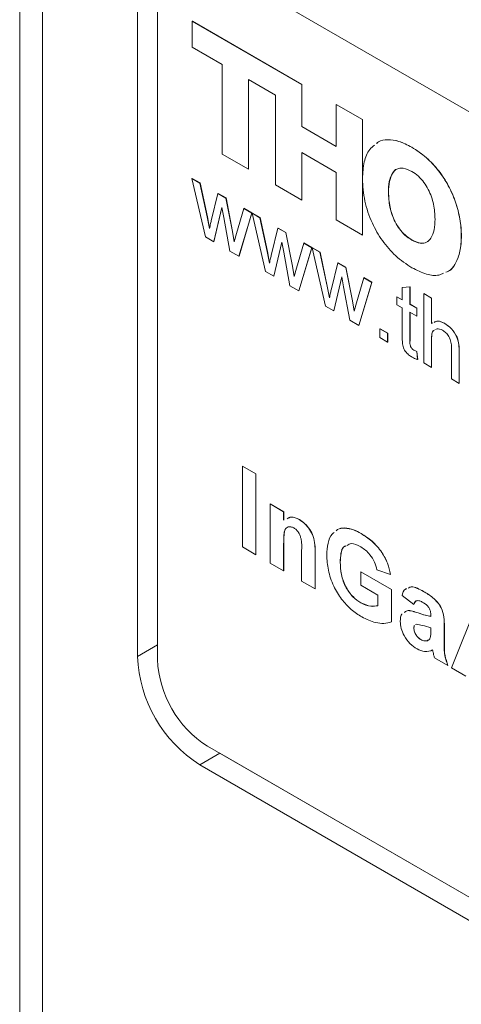
# Model space of a CAD drawing. Units: millimetres. Extents: x 2 to 278, y 1 to 215.
# Drawn here: x 216 to 224, y 161 to 179 of the extents above; entities that cross this region are included whole.
import ezdxf

# ---------------------------------------------------------------- set-up
doc = ezdxf.new("R2010")
doc.units = ezdxf.units.MM

msp = doc.modelspace()

# ---------------------------------------------------------------- linework, layer by layer
at = {"color": 7, "linetype": 'Continuous', "lineweight": 0}
for p, q in [((215.962, 183.005), (215.962, 153.865)), ((242.1, 167.063), (219.2, 180.283)), ((242.108, 167.059), (219.335, 180.205)), ((218.078, 179.635), (218.078, 167.709)), ((218.437, 179.687), (218.437, 167.657)), ((219.064, 179.117), (219.065, 179.118)), ((219.064, 178.652), (219.064, 179.117)), ((219.064, 179.117), (221.03, 177.982)), ((219.065, 179.118), (221.031, 177.983)), ((219.602, 178.341), (219.064, 178.652)), ((219.602, 176.731), (219.602, 178.341)), ((220.56, 177.788), (220.072, 178.069)), ((220.072, 178.069), (220.072, 176.459)), ((220.074, 178.068), (220.074, 176.46)), ((221.03, 177.982), (221.031, 177.983)), ((221.03, 177.982), (221.03, 177.226)), ((221.031, 177.983), (221.031, 177.227)), ((220.56, 176.178), (220.56, 177.788)), ((221.649, 177.624), (221.651, 177.625)), ((221.649, 176.869), (221.649, 177.624)), ((221.649, 177.624), (222.119, 177.353)), ((221.651, 177.625), (222.121, 177.354)), ((222.119, 177.353), (222.121, 177.354)), ((222.119, 177.353), (222.119, 175.278)), ((222.121, 177.354), (222.121, 175.279)), ((221.03, 177.226), (221.031, 177.227)), ((221.03, 177.226), (221.649, 176.869)), ((221.031, 177.227), (221.649, 176.871)), ((223.005, 176.855), (223.007, 176.856)), ((220.072, 176.459), (219.602, 176.731)), ((221.649, 176.404), (221.03, 176.761)), ((221.03, 176.761), (221.03, 175.906)), ((221.031, 176.76), (221.031, 175.907)), ((220.072, 176.459), (220.074, 176.46)), ((219.057, 176.295), (219.059, 176.296)), ((219.303, 175.244), (219.057, 176.295)), ((219.057, 176.295), (219.201, 176.212)), ((219.059, 176.296), (219.202, 176.214)), ((221.649, 175.549), (221.649, 176.404)), ((219.201, 176.212), (219.202, 176.214)), ((219.201, 176.212), (219.332, 175.606)), ((219.202, 176.214), (219.334, 175.608)), ((221.03, 175.906), (220.56, 176.178)), ((219.408, 175.555), (219.525, 176.025)), ((219.525, 176.025), (219.527, 176.026)), ((219.525, 176.025), (219.668, 175.943)), ((219.527, 176.026), (219.67, 175.944)), ((219.668, 175.943), (219.67, 175.944)), ((219.668, 175.943), (219.784, 175.341)), ((219.67, 175.944), (219.786, 175.342)), ((222.586, 176.048), (222.588, 176.049)), ((219.596, 175.775), (219.45, 175.159)), ((219.596, 175.771), (219.452, 175.16)), ((219.628, 175.592), (219.596, 175.775)), ((219.858, 175.304), (219.99, 175.757)), ((219.99, 175.757), (219.992, 175.758)), ((219.99, 175.757), (220.134, 175.673)), ((219.992, 175.758), (220.136, 175.674)), ((221.03, 175.906), (221.031, 175.907)), ((219.332, 175.606), (219.334, 175.608)), ((219.332, 175.606), (219.372, 175.393)), ((219.334, 175.608), (219.373, 175.398)), ((219.74, 174.991), (219.628, 175.592)), ((220.134, 175.673), (219.901, 174.899)), ((220.136, 175.674), (219.903, 174.9)), ((220.134, 175.673), (220.136, 175.674)), ((220.141, 175.669), (220.143, 175.67)), ((220.38, 174.622), (220.141, 175.669)), ((220.141, 175.669), (220.278, 175.59)), ((220.143, 175.67), (220.28, 175.591)), ((220.278, 175.59), (220.28, 175.591)), ((220.278, 175.59), (220.41, 174.984)), ((220.28, 175.591), (220.412, 174.985)), ((220.486, 174.932), (220.603, 175.403)), ((220.603, 175.403), (220.604, 175.404)), ((220.603, 175.403), (220.746, 175.321)), ((220.604, 175.404), (220.747, 175.322)), ((222.119, 175.278), (221.649, 175.549)), ((219.45, 175.159), (219.303, 175.244)), ((219.784, 175.341), (219.786, 175.342)), ((219.784, 175.341), (219.817, 175.156)), ((219.786, 175.342), (219.818, 175.16)), ((219.817, 175.156), (219.858, 175.304)), ((220.746, 175.321), (220.747, 175.322)), ((220.746, 175.321), (220.861, 174.719)), ((220.747, 175.322), (220.863, 174.72)), ((222.119, 175.278), (222.121, 175.279)), ((219.45, 175.159), (219.452, 175.16)), ((220.673, 175.152), (220.528, 174.537)), ((220.674, 175.149), (220.53, 174.538)), ((220.706, 174.969), (220.673, 175.152)), ((220.935, 174.682), (221.068, 175.135)), ((221.212, 175.051), (220.979, 174.277)), ((221.214, 175.052), (220.98, 174.278)), ((221.068, 175.135), (221.07, 175.136)), ((221.068, 175.135), (221.212, 175.051)), ((221.07, 175.136), (221.214, 175.052)), ((221.212, 175.051), (221.214, 175.052)), ((221.219, 175.047), (221.221, 175.048)), ((221.458, 174), (221.219, 175.047)), ((221.219, 175.047), (221.356, 174.968)), ((221.221, 175.048), (221.358, 174.969)), ((223.006, 175.189), (223.008, 175.19)), ((219.901, 174.899), (219.74, 174.991)), ((219.901, 174.899), (219.903, 174.9)), ((220.41, 174.984), (220.412, 174.985)), ((220.41, 174.984), (220.45, 174.771)), ((220.412, 174.985), (220.451, 174.776)), ((220.818, 174.369), (220.706, 174.969)), ((221.356, 174.968), (221.358, 174.969)), ((221.356, 174.968), (221.487, 174.362)), ((221.358, 174.969), (221.489, 174.363)), ((220.861, 174.719), (220.863, 174.72)), ((220.861, 174.719), (220.894, 174.533)), ((220.863, 174.72), (220.895, 174.538)), ((220.894, 174.533), (220.935, 174.682)), ((221.564, 174.31), (221.68, 174.781)), ((221.68, 174.781), (221.682, 174.782)), ((221.68, 174.781), (221.823, 174.698)), ((221.682, 174.782), (221.825, 174.699)), ((221.823, 174.698), (221.825, 174.699)), ((221.823, 174.698), (221.939, 174.097)), ((221.825, 174.699), (221.941, 174.098)), ((220.528, 174.537), (220.38, 174.622)), ((220.528, 174.537), (220.53, 174.538)), ((221.751, 174.53), (221.606, 173.915)), ((221.751, 174.527), (221.608, 173.916)), ((221.783, 174.347), (221.751, 174.53)), ((222.013, 174.06), (222.145, 174.512)), ((222.145, 174.512), (222.147, 174.513)), ((222.145, 174.512), (222.29, 174.429)), ((222.147, 174.513), (222.291, 174.43)), ((220.979, 174.277), (220.818, 174.369)), ((221.487, 174.362), (221.489, 174.363)), ((221.487, 174.362), (221.527, 174.149)), ((221.489, 174.363), (221.528, 174.154)), ((221.896, 173.747), (221.783, 174.347)), ((222.29, 174.429), (222.056, 173.654)), ((222.291, 174.43), (222.058, 173.656)), ((222.29, 174.429), (222.291, 174.43)), ((222.835, 174.335), (222.974, 174.346)), ((222.835, 174.335), (222.837, 174.337)), ((222.835, 174.114), (222.835, 174.335)), ((222.837, 174.337), (222.975, 174.347)), ((222.974, 174.346), (222.975, 174.347)), ((222.974, 174.346), (222.974, 174.034)), ((222.975, 174.347), (222.975, 174.035)), ((220.979, 174.277), (220.98, 174.278)), ((222.739, 174.17), (222.74, 174.171)), ((222.739, 174.026), (222.739, 174.17)), ((222.739, 174.17), (222.835, 174.114)), ((222.74, 174.171), (222.835, 174.116)), ((223.222, 174.226), (223.224, 174.227)), ((223.222, 172.981), (223.222, 174.226)), ((223.222, 174.226), (223.36, 174.146)), ((223.224, 174.227), (223.362, 174.147)), ((223.36, 174.146), (223.362, 174.147)), ((223.362, 174.147), (223.362, 173.693)), ((221.606, 173.915), (221.458, 174)), ((221.939, 174.097), (221.941, 174.098)), ((221.939, 174.097), (221.972, 173.911)), ((221.941, 174.098), (221.973, 173.916)), ((221.972, 173.911), (222.013, 174.06)), ((222.835, 173.971), (222.739, 174.026)), ((222.835, 173.46), (222.835, 173.971)), ((222.974, 174.034), (222.975, 174.035)), ((222.974, 174.034), (223.098, 173.963)), ((222.975, 174.035), (223.1, 173.964)), ((223.36, 174.146), (223.36, 173.692)), ((221.606, 173.915), (221.608, 173.916)), ((223.098, 173.819), (222.974, 173.891)), ((222.974, 173.891), (222.974, 173.375)), ((222.975, 173.89), (222.975, 173.376)), ((223.098, 173.963), (223.1, 173.964)), ((223.098, 173.963), (223.098, 173.819)), ((223.098, 173.819), (223.1, 173.82)), ((223.1, 173.964), (223.1, 173.82)), ((222.056, 173.654), (221.896, 173.747)), ((222.056, 173.654), (222.058, 173.656)), ((223.36, 173.692), (223.383, 173.7)), ((223.591, 173.694), (223.593, 173.695)), ((222.435, 173.596), (222.436, 173.597)), ((222.435, 173.596), (222.573, 173.516)), ((222.435, 173.436), (222.435, 173.596)), ((222.436, 173.597), (222.575, 173.517)), ((222.573, 173.516), (222.575, 173.517)), ((222.573, 173.516), (222.573, 173.356)), ((222.575, 173.517), (222.575, 173.357)), ((222.573, 173.356), (222.435, 173.436)), ((222.573, 173.356), (222.575, 173.357)), ((222.974, 173.375), (222.975, 173.376)), ((223.36, 173.39), (223.362, 173.391)), ((223.36, 173.39), (223.36, 172.902)), ((223.362, 173.391), (223.362, 172.903)), ((223.044, 173.212), (223.045, 173.213)), ((223.098, 173.185), (223.1, 173.186)), ((223.098, 173.185), (223.112, 173.043)), ((223.1, 173.186), (223.113, 173.044)), ((223.72, 172.694), (223.72, 173.259)), ((223.858, 173.188), (223.86, 173.189)), ((223.858, 173.188), (223.858, 172.615)), ((223.86, 173.189), (223.86, 172.616)), ((223.112, 173.043), (223.113, 173.044)), ((223.36, 172.902), (223.222, 172.981)), ((223.36, 172.902), (223.362, 172.903)), ((223.858, 172.615), (223.72, 172.694)), ((223.858, 172.615), (223.86, 172.616)), ((219.964, 171.129), (219.966, 171.13)), ((219.964, 171.129), (220.206, 170.99)), ((219.964, 169.677), (219.964, 171.129)), ((219.966, 171.13), (220.208, 170.991)), ((220.206, 170.99), (220.208, 170.991)), ((220.206, 170.99), (220.206, 169.538)), ((220.208, 170.991), (220.208, 169.539)), ((220.464, 170.45), (220.465, 170.451)), ((220.464, 169.389), (220.464, 170.45)), ((220.464, 170.45), (220.705, 170.31)), ((220.465, 170.451), (220.707, 170.311)), ((220.705, 170.31), (220.707, 170.311)), ((220.705, 170.31), (220.705, 170.157)), ((220.707, 170.311), (220.707, 170.158)), ((220.985, 170.168), (220.987, 170.169)), ((221.798, 170.017), (221.8, 170.018)), ((222.095, 169.917), (222.097, 169.918)), ((220.705, 169.732), (220.707, 169.733)), ((220.705, 169.732), (220.705, 169.249)), ((220.707, 169.733), (220.707, 169.25)), ((220.206, 169.538), (219.964, 169.677)), ((221.028, 169.063), (221.028, 169.608)), ((221.27, 169.58), (221.271, 169.581)), ((221.27, 169.58), (221.27, 168.924)), ((221.271, 169.581), (221.271, 168.925)), ((220.206, 169.538), (220.208, 169.539)), ((220.705, 169.249), (220.464, 169.389)), ((221.721, 169.406), (221.723, 169.407)), ((220.705, 169.249), (220.707, 169.25)), ((222.092, 169.231), (222.093, 169.232)), ((222.092, 168.989), (222.092, 169.231)), ((222.092, 169.231), (222.64, 168.914)), ((222.093, 169.232), (222.641, 168.915)), ((222.624, 169.184), (222.382, 169.268)), ((221.27, 168.924), (221.028, 169.063)), ((222.624, 169.184), (222.625, 169.185)), ((221.27, 168.924), (221.271, 168.925)), ((222.398, 168.812), (222.092, 168.989)), ((222.64, 168.914), (222.641, 168.915)), ((222.64, 168.914), (222.64, 168.331)), ((222.641, 168.915), (222.641, 168.332)), ((223.217, 168.879), (223.219, 168.88)), ((222.092, 168.672), (222.093, 168.673)), ((222.398, 168.623), (222.398, 168.812)), ((223.043, 168.645), (222.833, 168.803)), ((223.72, 167.509), (224.195, 168.687)), ((223.043, 168.645), (223.044, 168.646)), ((223.122, 168.492), (223.124, 168.493)), ((222.64, 168.331), (222.641, 168.332)), ((223.349, 168.431), (223.349, 168.457)), ((223.052, 168.265), (223.043, 168.223)), ((223.043, 168.223), (223.044, 168.224)), ((223.054, 168.266), (223.044, 168.224)), ((223.087, 168.29), (223.076, 168.283)), ((223.349, 168.173), (223.349, 168.226)), ((223.591, 168.257), (223.592, 168.258)), ((223.591, 168.257), (223.591, 167.931)), ((223.592, 168.258), (223.592, 167.932)), ((223.169, 168.013), (223.171, 168.014)), ((223.286, 167.993), (223.298, 168.001)), ((223.286, 167.993), (223.288, 167.994)), ((223.288, 167.994), (223.3, 168.002)), ((218.437, 167.917), (218.078, 167.709)), ((223.591, 167.931), (223.592, 167.932)), ((223.655, 167.546), (223.413, 167.686)), ((223.655, 167.546), (223.657, 167.548)), ((223.977, 167.36), (223.72, 167.509)), ((219.335, 166.102), (242.324, 152.83)), ((219.559, 165.972), (219.2, 165.765)), ((219.559, 165.972), (242.459, 152.753)), ((219.2, 165.765), (242.1, 152.545))]:
    msp.add_line(p, q, dxfattribs=at)
at = {"color": 8, "linetype": 'Continuous', "lineweight": 0}
msp.add_line((216.371, 182.435), (216.371, 154.496), dxfattribs=at)
at = {"color": 7, "linetype": 'Continuous', "lineweight": 0}
for centre, radius, start, end in [((220.504, 167.814), 2.429, 182.4763, 237.5237), ((220.387, 167.746), 1.952, 182.6055, 237.3945)]:
    msp.add_arc(centre, radius, start, end, dxfattribs=at)
for points, knots in [([(222.375, 176.923), (222.386, 176.933), (222.437, 176.982), (222.575, 176.997), (222.777, 176.972), (222.927, 176.895), (223.005, 176.855)], [0, 0, 0, 0, 0.076193, 0.362905, 0.666072, 1, 1, 1, 1]), ([(222.377, 176.924), (222.387, 176.934), (222.439, 176.983), (222.577, 176.998), (222.779, 176.973), (222.928, 176.896), (223.007, 176.856)], [0, 0, 0, 0, 0.076193, 0.362905, 0.666072, 1, 1, 1, 1]), ([(222.121, 176.29), (222.127, 176.393), (222.14, 176.593), (222.219, 176.803), (222.308, 176.869), (222.34, 176.893)], [0, 0, 0, 0, 0.408027, 0.79074, 1, 1, 1, 1]), ([(223.005, 176.855), (223.094, 176.797), (223.263, 176.687), (223.491, 176.442), (223.672, 176.165), (223.802, 175.865), (223.88, 175.557), (223.905, 175.257), (223.881, 174.983), (223.801, 174.769), (223.711, 174.64), (223.635, 174.615), (223.619, 174.609)], [0, 0, 0, 0, 0.11917, 0.226555, 0.32871, 0.4311, 0.537594, 0.650583, 0.763568, 0.87006, 0.972449, 1, 1, 1, 1]), ([(223.007, 176.856), (223.096, 176.798), (223.265, 176.688), (223.493, 176.443), (223.674, 176.166), (223.804, 175.866), (223.882, 175.558), (223.906, 175.258), (223.883, 174.984), (223.803, 174.77), (223.713, 174.641), (223.637, 174.616), (223.621, 174.61)], [0, 0, 0, 0, 0.11917, 0.226555, 0.32871, 0.4311, 0.537594, 0.650583, 0.763568, 0.87006, 0.972449, 1, 1, 1, 1]), ([(223.006, 176.422), (222.954, 176.446), (222.857, 176.492), (222.735, 176.472), (222.648, 176.385), (222.595, 176.24), (222.589, 176.113), (222.586, 176.048)], [0, 0, 0, 0, 0.200879, 0.378022, 0.553533, 0.77136, 1, 1, 1, 1]), ([(222.746, 176.463), (222.745, 176.463), (222.706, 176.458), (222.653, 176.38), (222.596, 176.243), (222.591, 176.115), (222.588, 176.049)], [0, 0, 0, 0, 0.008634, 0.288381, 0.635572, 1, 1, 1, 1]), ([(223.009, 174.691), (222.91, 174.756), (222.722, 174.881), (222.473, 175.168), (222.276, 175.51), (222.143, 175.904), (222.128, 176.158), (222.121, 176.29)], [0, 0, 0, 0, 0.203765, 0.386324, 0.561565, 0.772931, 1, 1, 1, 1]), ([(223.425, 175.563), (223.42, 175.651), (223.411, 175.82), (223.332, 176.057), (223.228, 176.227), (223.124, 176.344), (223.047, 176.395), (223.006, 176.422)], [0, 0, 0, 0, 0.289137, 0.55879, 0.69586, 0.838853, 1, 1, 1, 1]), ([(222.586, 176.048), (222.591, 175.96), (222.6, 175.79), (222.679, 175.553), (222.783, 175.383), (222.887, 175.267), (222.965, 175.216), (223.006, 175.189)], [0, 0, 0, 0, 0.289123, 0.558793, 0.695872, 0.838864, 1, 1, 1, 1]), ([(222.588, 176.049), (222.593, 175.961), (222.602, 175.791), (222.681, 175.554), (222.785, 175.384), (222.889, 175.268), (222.966, 175.217), (223.008, 175.19)], [0, 0, 0, 0, 0.289123, 0.558793, 0.695872, 0.838864, 1, 1, 1, 1]), ([(223.006, 175.189), (223.057, 175.165), (223.154, 175.118), (223.277, 175.139), (223.363, 175.225), (223.416, 175.37), (223.422, 175.498), (223.425, 175.563)], [0, 0, 0, 0, 0.200891, 0.378037, 0.55355, 0.771375, 1, 1, 1, 1]), ([(219.372, 175.393), (219.379, 175.423), (219.391, 175.477), (219.403, 175.531), (219.408, 175.555)], [0, 0, 0, 0, 0.559994, 1, 1, 1, 1]), ([(223.008, 175.19), (223.058, 175.167), (223.154, 175.122), (223.253, 175.128), (223.284, 175.161), (223.29, 175.166)], [0, 0, 0, 0, 0.48318, 0.909249, 1, 1, 1, 1]), ([(220.45, 174.771), (220.456, 174.801), (220.468, 174.855), (220.481, 174.909), (220.486, 174.932)], [0, 0, 0, 0, 0.559994, 1, 1, 1, 1]), ([(223.576, 174.592), (223.549, 174.58), (223.462, 174.539), (223.265, 174.565), (223.097, 174.647), (223.009, 174.691)], [0, 0, 0, 0, 0.178807, 0.568047, 1, 1, 1, 1]), ([(221.527, 174.149), (221.534, 174.179), (221.546, 174.233), (221.558, 174.287), (221.564, 174.31)], [0, 0, 0, 0, 0.559994, 1, 1, 1, 1]), ([(223.408, 173.709), (223.429, 173.721), (223.48, 173.749), (223.551, 173.714), (223.591, 173.694)], [0, 0, 0, 0, 0.427698, 1, 1, 1, 1]), ([(223.41, 173.71), (223.431, 173.722), (223.481, 173.75), (223.552, 173.715), (223.593, 173.695)], [0, 0, 0, 0, 0.427698, 1, 1, 1, 1]), ([(223.591, 173.694), (223.635, 173.664), (223.722, 173.605), (223.824, 173.453), (223.855, 173.307), (223.857, 173.228), (223.858, 173.188)], [0, 0, 0, 0, 0.280349, 0.5584, 0.77856, 1, 1, 1, 1]), ([(223.593, 173.695), (223.637, 173.665), (223.724, 173.606), (223.826, 173.454), (223.857, 173.308), (223.859, 173.229), (223.86, 173.189)], [0, 0, 0, 0, 0.280349, 0.5584, 0.77856, 1, 1, 1, 1]), ([(223.014, 173.085), (222.993, 173.099), (222.949, 173.126), (222.887, 173.191), (222.842, 173.282), (222.837, 173.371), (222.836, 173.431), (222.835, 173.46)], [0, 0, 0, 0, 0.187221, 0.373353, 0.558741, 0.77903, 1, 1, 1, 1]), ([(223.411, 173.568), (223.403, 173.564), (223.375, 173.552), (223.364, 173.479), (223.362, 173.419), (223.36, 173.39)], [0, 0, 0, 0, 0.162296, 0.580399, 1, 1, 1, 1]), ([(223.413, 173.569), (223.405, 173.565), (223.376, 173.553), (223.366, 173.48), (223.363, 173.42), (223.362, 173.391)], [0, 0, 0, 0, 0.162296, 0.580399, 1, 1, 1, 1]), ([(223.56, 173.568), (223.524, 173.585), (223.475, 173.609), (223.443, 173.587), (223.435, 173.581)], [0, 0, 0, 0, 0.7308725, 1, 1, 1, 1]), ([(223.72, 173.259), (223.719, 173.29), (223.717, 173.352), (223.683, 173.451), (223.622, 173.527), (223.581, 173.554), (223.56, 173.568)], [0, 0, 0, 0, 0.281233, 0.559761, 0.779392, 1, 1, 1, 1]), ([(222.974, 173.375), (222.972, 173.346), (222.97, 173.31), (222.991, 173.261), (223.012, 173.232), (223.031, 173.22), (223.044, 173.212)], [0, 0, 0, 0, 0.499703, 0.625299, 0.750552, 1, 1, 1, 1]), ([(222.975, 173.376), (222.974, 173.347), (222.971, 173.311), (222.993, 173.262), (223.014, 173.233), (223.033, 173.221), (223.045, 173.213)], [0, 0, 0, 0, 0.499703, 0.625299, 0.750552, 1, 1, 1, 1]), ([(223.044, 173.212), (223.054, 173.207), (223.072, 173.197), (223.09, 173.188), (223.098, 173.185)], [0, 0, 0, 0, 0.559965, 1, 1, 1, 1]), ([(223.045, 173.213), (223.056, 173.208), (223.074, 173.198), (223.092, 173.19), (223.1, 173.186)], [0, 0, 0, 0, 0.559965, 1, 1, 1, 1]), ([(223.112, 173.043), (223.094, 173.049), (223.061, 173.06), (223.029, 173.078), (223.014, 173.085)], [0, 0, 0, 0, 0.560078, 1, 1, 1, 1]), ([(220.768, 170.183), (220.792, 170.197), (220.85, 170.233), (220.935, 170.192), (220.985, 170.168)], [0, 0, 0, 0, 0.411359, 1, 1, 1, 1]), ([(220.77, 170.184), (220.794, 170.198), (220.852, 170.234), (220.937, 170.193), (220.987, 170.169)], [0, 0, 0, 0, 0.411359, 1, 1, 1, 1]), ([(220.985, 170.168), (221.018, 170.145), (221.084, 170.101), (221.176, 169.995), (221.244, 169.858), (221.268, 169.716), (221.269, 169.625), (221.27, 169.58)], [0, 0, 0, 0, 0.1868325, 0.3734789, 0.5594151, 0.7791426, 1, 1, 1, 1]), ([(220.987, 170.169), (221.02, 170.146), (221.086, 170.102), (221.178, 169.996), (221.246, 169.859), (221.27, 169.717), (221.271, 169.626), (221.271, 169.581)], [0, 0, 0, 0, 0.1868325, 0.3734789, 0.5594151, 0.7791426, 1, 1, 1, 1]), ([(220.89, 170.018), (220.871, 170.027), (220.835, 170.044), (220.785, 170.041), (220.746, 170.019), (220.714, 169.96), (220.707, 169.857), (220.706, 169.774), (220.705, 169.732)], [0, 0, 0, 0, 0.124921, 0.24981, 0.374691, 0.49961, 0.74952, 1, 1, 1, 1]), ([(220.782, 170.035), (220.771, 170.03), (220.746, 170.019), (220.716, 169.961), (220.709, 169.859), (220.708, 169.775), (220.707, 169.733)], [0, 0, 0, 0, 0.1415767, 0.3130657, 0.6561413, 1, 1, 1, 1]), ([(221.028, 169.608), (221.03, 169.677), (221.032, 169.763), (221.004, 169.879), (220.975, 169.937), (220.935, 169.988), (220.905, 170.008), (220.89, 170.018)], [0, 0, 0, 0, 0.500597, 0.625513, 0.750322, 0.87511, 1, 1, 1, 1]), ([(221.479, 169.533), (221.484, 169.605), (221.493, 169.749), (221.544, 169.888), (221.599, 169.929), (221.611, 169.938)], [0, 0, 0, 0, 0.437427, 0.874366, 1, 1, 1, 1]), ([(221.647, 169.968), (221.655, 169.975), (221.695, 170.012), (221.753, 170.015), (221.798, 170.017)], [0, 0, 0, 0, 0.210395, 1, 1, 1, 1]), ([(221.648, 169.969), (221.657, 169.976), (221.696, 170.013), (221.754, 170.016), (221.8, 170.018)], [0, 0, 0, 0, 0.210395, 1, 1, 1, 1]), ([(221.798, 170.017), (221.852, 170.01), (221.948, 169.998), (222.05, 169.942), (222.095, 169.917)], [0, 0, 0, 0, 0.559238, 1, 1, 1, 1]), ([(221.8, 170.018), (221.854, 170.011), (221.949, 169.999), (222.052, 169.943), (222.097, 169.918)], [0, 0, 0, 0, 0.559238, 1, 1, 1, 1]), ([(222.095, 169.917), (222.162, 169.876), (222.294, 169.792), (222.465, 169.601), (222.579, 169.383), (222.609, 169.251), (222.624, 169.184)], [0, 0, 0, 0, 0.280674, 0.55986, 0.779759, 1, 1, 1, 1]), ([(222.097, 169.918), (222.163, 169.877), (222.295, 169.793), (222.467, 169.602), (222.581, 169.384), (222.61, 169.252), (222.625, 169.185)], [0, 0, 0, 0, 0.280674, 0.55986, 0.779759, 1, 1, 1, 1]), ([(222.092, 169.677), (222.03, 169.71), (221.935, 169.76), (221.871, 169.72), (221.849, 169.706)], [0, 0, 0, 0, 0.65618, 1, 1, 1, 1]), ([(221.824, 169.696), (221.81, 169.691), (221.76, 169.675), (221.729, 169.56), (221.724, 169.457), (221.721, 169.406)], [0, 0, 0, 0, 0.153631, 0.576164, 1, 1, 1, 1]), ([(221.826, 169.697), (221.812, 169.692), (221.762, 169.676), (221.731, 169.561), (221.726, 169.458), (221.723, 169.407)], [0, 0, 0, 0, 0.153631, 0.576164, 1, 1, 1, 1]), ([(222.382, 169.268), (222.369, 169.315), (222.343, 169.408), (222.265, 169.532), (222.177, 169.623), (222.121, 169.659), (222.092, 169.677)], [0, 0, 0, 0, 0.279821, 0.559279, 0.779466, 1, 1, 1, 1]), ([(222.109, 168.42), (222.045, 168.462), (221.918, 168.544), (221.739, 168.735), (221.589, 168.982), (221.497, 169.265), (221.485, 169.444), (221.479, 169.533)], [0, 0, 0, 0, 0.18696, 0.373605, 0.560021, 0.779828, 1, 1, 1, 1]), ([(221.721, 169.406), (221.724, 169.333), (221.73, 169.187), (221.81, 168.957), (221.946, 168.772), (222.043, 168.705), (222.092, 168.672)], [0, 0, 0, 0, 0.2810362, 0.5600061, 0.7797692, 1, 1, 1, 1]), ([(221.723, 169.407), (221.726, 169.334), (221.731, 169.188), (221.812, 168.958), (221.948, 168.773), (222.045, 168.707), (222.093, 168.673)], [0, 0, 0, 0, 0.2810362, 0.5600061, 0.7797692, 1, 1, 1, 1]), ([(222.833, 168.803), (222.846, 168.851), (222.861, 168.91), (222.907, 168.925), (222.916, 168.927)], [0, 0, 0, 0, 0.816655, 1, 1, 1, 1]), ([(222.941, 168.937), (222.959, 168.948), (223.004, 168.973), (223.107, 168.937), (223.18, 168.898), (223.217, 168.879)], [0, 0, 0, 0, 0.254364, 0.626797, 1, 1, 1, 1]), ([(222.943, 168.938), (222.961, 168.949), (223.006, 168.974), (223.109, 168.938), (223.182, 168.899), (223.219, 168.88)], [0, 0, 0, 0, 0.254364, 0.626797, 1, 1, 1, 1]), ([(223.217, 168.879), (223.274, 168.845), (223.386, 168.778), (223.541, 168.606), (223.59, 168.41), (223.591, 168.308), (223.591, 168.257)], [0, 0, 0, 0, 0.281738, 0.560028, 0.778339, 1, 1, 1, 1]), ([(223.219, 168.88), (223.275, 168.846), (223.387, 168.779), (223.543, 168.607), (223.592, 168.411), (223.592, 168.309), (223.592, 168.258)], [0, 0, 0, 0, 0.281738, 0.560028, 0.778339, 1, 1, 1, 1]), ([(222.092, 168.672), (222.154, 168.646), (222.264, 168.598), (222.357, 168.615), (222.398, 168.623)], [0, 0, 0, 0, 0.5590978, 1, 1, 1, 1]), ([(222.093, 168.673), (222.155, 168.647), (222.266, 168.599), (222.359, 168.616), (222.4, 168.624)], [0, 0, 0, 0, 0.5590978, 1, 1, 1, 1]), ([(223.193, 168.688), (223.174, 168.698), (223.136, 168.718), (223.072, 168.715), (223.054, 168.671), (223.043, 168.645)], [0, 0, 0, 0, 0.281245, 0.560563, 1, 1, 1, 1]), ([(223.102, 168.711), (223.097, 168.711), (223.066, 168.711), (223.054, 168.676), (223.044, 168.646)], [0, 0, 0, 0, 0.1433881, 1, 1, 1, 1]), ([(223.349, 168.457), (223.348, 168.474), (223.347, 168.508), (223.331, 168.565), (223.277, 168.639), (223.228, 168.668), (223.193, 168.688)], [0, 0, 0, 0, 0.187536, 0.374316, 0.560024, 1, 1, 1, 1]), ([(222.87, 168.498), (222.886, 168.512), (222.924, 168.545), (223.02, 168.523), (223.088, 168.502), (223.122, 168.492)], [0, 0, 0, 0, 0.262204, 0.630807, 1, 1, 1, 1]), ([(222.872, 168.499), (222.888, 168.513), (222.926, 168.546), (223.022, 168.524), (223.09, 168.503), (223.124, 168.493)], [0, 0, 0, 0, 0.262204, 0.630807, 1, 1, 1, 1]), ([(223.122, 168.492), (223.165, 168.477), (223.242, 168.45), (223.316, 168.436), (223.349, 168.431)], [0, 0, 0, 0, 0.560213, 1, 1, 1, 1]), ([(223.124, 168.493), (223.167, 168.478), (223.244, 168.451), (223.318, 168.437), (223.351, 168.432)], [0, 0, 0, 0, 0.560213, 1, 1, 1, 1]), ([(222.64, 168.331), (222.597, 168.319), (222.51, 168.295), (222.33, 168.317), (222.193, 168.381), (222.109, 168.42)], [0, 0, 0, 0, 0.279846, 0.56034, 1, 1, 1, 1]), ([(222.801, 168.339), (222.801, 168.395), (222.801, 168.452), (222.831, 168.472), (222.832, 168.472)], [0, 0, 0, 0, 0.991053, 1, 1, 1, 1]), ([(223.102, 167.847), (223.058, 167.876), (222.972, 167.933), (222.869, 168.072), (222.809, 168.217), (222.804, 168.298), (222.801, 168.339)], [0, 0, 0, 0, 0.280489, 0.55953, 0.779597, 1, 1, 1, 1]), ([(223.043, 168.223), (223.045, 168.201), (223.05, 168.156), (223.085, 168.091), (223.126, 168.042), (223.155, 168.023), (223.169, 168.013)], [0, 0, 0, 0, 0.279294, 0.55914, 0.779446, 1, 1, 1, 1]), ([(223.044, 168.224), (223.047, 168.202), (223.051, 168.157), (223.086, 168.092), (223.128, 168.043), (223.156, 168.024), (223.171, 168.014)], [0, 0, 0, 0, 0.279294, 0.55914, 0.779446, 1, 1, 1, 1]), ([(223.349, 168.226), (223.299, 168.241), (223.21, 168.269), (223.125, 168.284), (223.087, 168.29)], [0, 0, 0, 0, 0.560952, 1, 1, 1, 1]), ([(223.34, 168.049), (223.343, 168.071), (223.349, 168.111), (223.349, 168.154), (223.349, 168.173)], [0, 0, 0, 0, 0.559676, 1, 1, 1, 1]), ([(223.169, 168.013), (223.192, 168.003), (223.235, 167.984), (223.27, 167.99), (223.286, 167.993)], [0, 0, 0, 0, 0.559341, 1, 1, 1, 1]), ([(223.171, 168.014), (223.194, 168.004), (223.237, 167.985), (223.272, 167.991), (223.288, 167.994)], [0, 0, 0, 0, 0.559341, 1, 1, 1, 1]), ([(223.308, 168.007), (223.313, 168.009), (223.328, 168.017), (223.335, 168.036), (223.34, 168.049)], [0, 0, 0, 0, 0.338101, 1, 1, 1, 1]), ([(223.382, 167.828), (223.336, 167.81), (223.254, 167.776), (223.148, 167.826), (223.102, 167.847)], [0, 0, 0, 0, 0.5597092, 1, 1, 1, 1]), ([(223.39, 167.788), (223.389, 167.796), (223.386, 167.809), (223.383, 167.822), (223.382, 167.828)], [0, 0, 0, 0, 0.560047, 1, 1, 1, 1]), ([(223.413, 167.686), (223.409, 167.705), (223.4, 167.739), (223.393, 167.773), (223.39, 167.788)], [0, 0, 0, 0, 0.559958, 1, 1, 1, 1]), ([(223.591, 167.931), (223.59, 167.863), (223.589, 167.742), (223.635, 167.606), (223.655, 167.546)], [0, 0, 0, 0, 0.5604028, 1, 1, 1, 1]), ([(223.592, 167.932), (223.592, 167.864), (223.59, 167.743), (223.637, 167.607), (223.657, 167.548)], [0, 0, 0, 0, 0.5604028, 1, 1, 1, 1])]:
    msp.add_open_spline(points, degree=3, knots=knots, dxfattribs=at)

doc.saveas('drawing.dxf')
